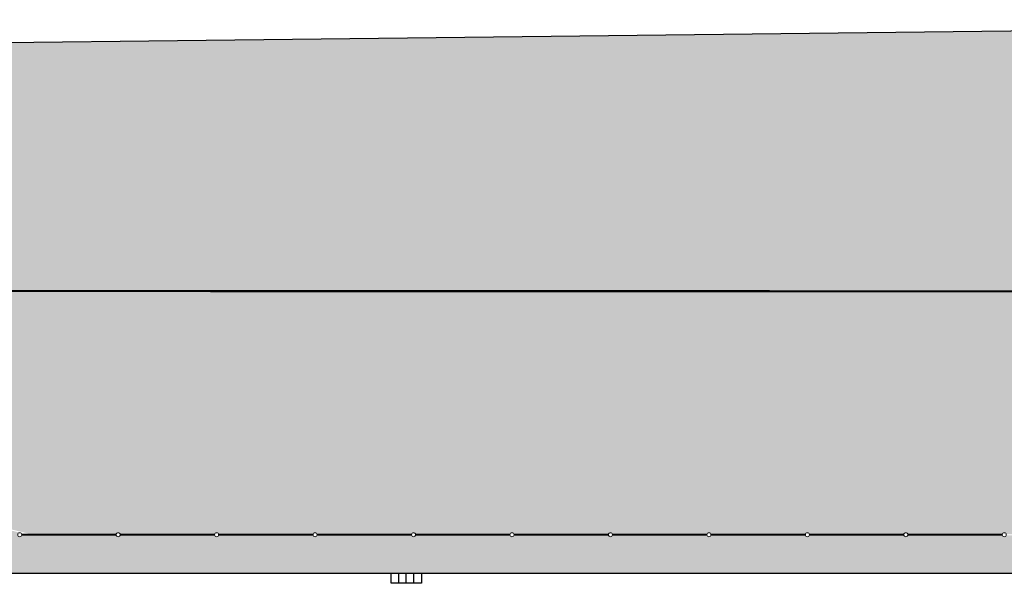
# Model space of a CAD drawing. Units: millimetres. Extents: x 103213 to 242996, y 103832 to 219387.
# Drawn here: x 121701 to 123981, y 111629 to 112934 of the extents above; entities that cross this region are included whole.
import ezdxf

# ---------------------------------------------------------------- set-up
doc = ezdxf.new("R2010")
doc.units = ezdxf.units.MM
doc.header["$LTSCALE"] = 30
doc.linetypes.add('ACAD_ISO10W100', pattern=[18, 12, -3, 0, -3])
doc.layers.get('0').update_dxf_attribs({"linetype": 'CONTINUOUS'})
doc.layers.add('#eixo', color=7, linetype='CONTINUOUS', lineweight=13)
for name, color, linetype in [('#gradil', 3, 'CONTINUOUS'), ('#hachura', 1, 'CONTINUOUS'), ('#interferência', 2, 'CONTINUOUS'), ('#meio-fio', 2, 'CONTINUOUS')]:
    doc.layers.add(name, color=color, linetype=linetype)

# ---------------------------------------------------------------- blocks, each defined once
blk = doc.blocks.new('bueiro')
at = {"color": 0}
blk.add_lwpolyline([(-2.425319204727808e-12, 1), (0, 0), (-0.3333333333357587, -2.425319204727808e-12), (-0.3333333333357587, 1)], close=True, dxfattribs=at)
for points in [[(0, 0.7499999999987873), (-0.3333333333357587, 0.75)], [(0, 0.5), (-0.3333333333357587, 0.4999999999987872)], [(0, 0.25), (-0.3333333333333333, 0.2499999999987873)]]:
    blk.add_lwpolyline(points, dxfattribs=at)

msp = doc.modelspace()

# ---------------------------------------------------------------- hatches: boundary and pattern name
at = {"layer": '#hachura'}
h = msp.add_hatch(dxfattribs=at)
h.set_pattern_fill('AR-SAND', color=256, scale=2, angle=229)
h.set_pattern_definition([(266.5, (124712.3850807754, 112721.1213242646), (75.97240173685461, -61.80167675600698), [0, -77.21600000000001, 0, -86.36, 0, -82.55]), (236.5, (124712.3850807754, 112721.1213242646), (49.21619241978922, -161.9078215504683), [0, -41.65600000000001, 0, -69.596, 0, -26.67]), (196.5, (124753.3782731428, 112768.2785976752), (-103.5706058628126, -119.5824795378066), [0, -25.4, 0, -91.44, 0, -119.38]), (186.5, (124753.3782731428, 112768.2785976752), (-66.53824176272228, -144.5036330142793), [0, -12.7, 0, -59.944, 0, -68.58])])
h.paths.add_polyline_path([(128865.2152236822, 112933.6505274529), (126258.3369485526, 112933.6505274529), (119674.0420851455, 112856.7467853584), (119674.0420851455, 112305.9252835166), (129980.5833709821, 112302.9890932368, 0.06641459936277926), (129923.9477871657, 112422.0299856241, 0.1961789378552604)])
h.paths.add_polyline_path([(129980.5833709821, 112302.9890932368), (119674.0420851455, 112305.9252835166), (119674.0420851455, 112247.2105657279), (121727.0233682131, 111742.2950894232), (121924.7698195922, 111742.2950894233, -0.8830869903876547), (121933.9941001649, 111741.1452631042, -1.132391271624354), (121924.7698195922, 111742.2950894233), (121727.0233682131, 111742.2950894232), (122094.5566832682, 111651.9030043324), (129513.7756810701, 111651.9030043324, 0.5038600058724011)])
h.paths.add_polyline_path([(124669.8507718529, 111742.2950894232), (124888.7698195922, 111742.2950894233, -0.7783276515211622), (124897.8507718529, 111742.2950894232), (125116.7698195922, 111742.2950894233, -0.7783276515211522), (125125.8507718529, 111742.2950894232), (125344.7698195922, 111742.2950894233, -0.7783276515211522), (125353.8507718529, 111742.2950894232), (125572.7698195922, 111742.2950894233, -0.7783276515211522), (125581.8507718529, 111742.2950894232), (125800.7698195922, 111742.2950894233, -0.7783276515211522), (125809.8507718529, 111742.2950894232), (126028.7698195922, 111742.2950894233, -0.7783276515211522), (126037.8507718529, 111742.2950894232), (126256.7698195922, 111742.2950894233, -0.7783276515211522), (126265.8507718529, 111742.2950894232), (126484.7698195922, 111742.2950894233, -0.7783276515211522), (126493.8507718529, 111742.2950894232), (126712.7698195922, 111742.2950894233, -0.7783276515211522), (126721.8507718529, 111742.2950894232), (126940.7698195922, 111742.2950894233, -0.7783276515212317), (126949.8507718529, 111742.2950894232), (127168.7698195922, 111742.2950894233, -0.7783276515212317), (127177.8507718529, 111742.2950894232), (127396.7698195922, 111742.2950894233, -0.7783276515212317), (127405.8507718529, 111742.2950894232), (127624.7698195922, 111742.2950894233, -0.7783276515212317), (127633.8507718529, 111742.2950894232), (127852.7698195922, 111742.2950894233, -0.7783276515212317), (127861.8507718529, 111742.2950894232), (128080.7698195922, 111742.2950894233, -0.7783276515212317), (128089.8507718529, 111742.2950894232), (128308.7698195922, 111742.2950894233, -0.7783276515212317), (128317.8507718529, 111742.2950894232), (128536.7698195922, 111742.2950894233, -0.7783276515212317), (128545.8507718529, 111742.2950894232), (128764.7698195922, 111742.2950894233, -0.7783276515212317), (128773.8507718529, 111742.2950894232), (128992.7698195922, 111742.2950894233, -0.7783276515209142), (129001.8507718529, 111742.2950894232), (129220.7698195922, 111742.2950894233, -0.7783276515209142), (129229.8507718529, 111742.2950894232), (129448.7698195922, 111742.2950894233, -0.7783276515158334), (129457.8507718528, 111742.2950894233), (129610.031338513, 111742.2950894233, -0.579689347562775), (129617.8612858521, 111744.4795401203), (129708.4711212237, 111799.3046389066, -0.6789623317040546), (129715.392642891, 111804.5867252403), (129790.5557788617, 111879.1952818142, -0.6954464931207036), (129796.2385938599, 111885.8907063626), (129855.7160115962, 111973.5170180641, -0.6728915745176443), (129859.7253010292, 111981.2129606516), (129895.2533429806, 112080.9811517652, -1.646666271412022), (129902.6289657377, 112084.8141842741, -0.4354510278343519), (129897.6084004244, 112080.1425019037), (129862.0617490368, 111980.3220526392, -0.8566109578618133), (129857.7844564115, 111972.1130361555), (129798.2758846587, 111884.4408261675, -0.8303177942619341), (129792.3169357451, 111877.4210339213), (129717.114429646, 111802.7733977053, -0.84941199767105), (129709.7652837775, 111797.165767139), (129619.1079873625, 111742.3119512011, -0.9798754490275828), (129610.086811258, 111739.7951635938), (129457.7952991078, 111739.7951635938, -0.7433004271104873), (129448.8252923373, 111739.7951635938), (129229.7952991078, 111739.7951635937, -0.7433004270979373), (129220.8252923373, 111739.7951635937), (129001.7952991078, 111739.7951635937, -0.7433004270979373), (128992.8252923373, 111739.7951635937), (128773.7952991078, 111739.7951635937, -0.7433004270979373), (128764.8252923373, 111739.7951635937), (128545.7952991078, 111739.7951635937, -0.7433004270979373), (128536.8252923373, 111739.7951635937), (128317.7952991078, 111739.7951635937, -0.7433004270979373), (128308.8252923373, 111739.7951635937), (128089.7952991078, 111739.7951635937, -0.7433004270979373), (128080.8252923373, 111739.7951635937), (127861.7952991078, 111739.7951635937, -0.7433004270979373), (127852.8252923373, 111739.7951635937), (127633.7952991078, 111739.7951635937, -0.7433004270979373), (127624.8252923373, 111739.7951635937), (127405.7952991078, 111739.7951635937, -0.7433004270979373), (127396.8252923373, 111739.7951635937), (127177.7952991078, 111739.7951635937, -0.7433004270979373), (127168.8252923373, 111739.7951635937), (126949.7952991078, 111739.7951635937, -0.7433004270979373), (126940.8252923373, 111739.7951635937), (126721.7952991078, 111739.7951635937, -0.7433004270979373), (126712.8252923373, 111739.7951635937), (126493.7952991078, 111739.7951635937, -0.7433004270979373), (126484.8252923373, 111739.7951635937), (126265.7952991078, 111739.7951635937, -0.7433004270979373), (126256.8252923373, 111739.7951635937), (126037.7952991078, 111739.7951635937, -0.7433004270979373), (126028.8252923373, 111739.7951635937), (125809.7952991078, 111739.7951635937, -0.7433004270979373), (125800.8252923373, 111739.7951635937), (125581.7952991078, 111739.7951635937, -0.7433004270979373), (125572.8252923373, 111739.7951635937), (125353.7952991078, 111739.7951635937, -0.7433004270979373), (125344.8252923373, 111739.7951635937), (125125.7952991078, 111739.7951635937, -0.7433004270979698), (125116.8252923373, 111739.7951635937), (124897.7952991078, 111739.7951635937, -0.7433004270979698), (124888.8252923373, 111739.7951635937), (124669.7952991078, 111739.7951635937, -0.7433004270979617), (124660.8252923373, 111739.7951635937), (124441.7952991078, 111739.7951635937, -0.7433004270979698), (124432.8252923373, 111739.7951635937), (124213.7952991078, 111739.7951635937, -0.7433004270979698), (124204.8252923373, 111739.7951635937), (123985.7952991078, 111739.7951635937, -0.7433004270979373), (123976.8252923373, 111739.7951635937), (123757.7952991078, 111739.7951635937, -0.7433004270979373), (123748.8252923373, 111739.7951635937), (123529.7952991078, 111739.7951635937, -0.7433004270979373), (123520.8252923373, 111739.7951635937), (123301.7952991078, 111739.7951635937, -0.7433004270979373), (123292.8252923373, 111739.7951635937), (123073.7952991078, 111739.7951635937, -0.7433004270979373), (123064.8252923373, 111739.7951635937), (122845.7952991078, 111739.7951635937, -0.7433004270979373), (122836.8252923373, 111739.7951635937), (122617.7952991078, 111739.7951635937, -0.7433004270979373), (122608.8252923373, 111739.7951635937), (122389.7952991078, 111739.7951635937, -0.7433004270979373), (122380.8252923373, 111739.7951635937), (122161.7952991078, 111739.7951635937, -0.9780564059845459), (122152.7698195922, 111742.2950894233), (121933.8507718529, 111742.2950894232), (121933.7952991078, 111739.7951635937), (122152.8252923373, 111739.7951635937, -1.022435918712508), (122161.8507718529, 111742.2950894232), (122380.7698195922, 111742.2950894233, -0.7783276515212317), (122389.8507718529, 111742.2950894232), (122608.7698195922, 111742.2950894233, -0.7783276515212317), (122617.8507718529, 111742.2950894232), (122836.7698195922, 111742.2950894233, -0.7783276515211522), (122845.8507718529, 111742.2950894232), (123064.7698195922, 111742.2950894233, -0.7783276515211522), (123073.8507718529, 111742.2950894232), (123292.7698195922, 111742.2950894233, -0.7783276515211522), (123301.8507718529, 111742.2950894232), (123520.7698195922, 111742.2950894233, -0.7783276515211522), (123529.8507718529, 111742.2950894232), (123748.7698195922, 111742.2950894233, -0.7783276515211522), (123757.8507718529, 111742.2950894232), (123976.7698195922, 111742.2950894233, -0.7783276515211522), (123985.8507718529, 111742.2950894232), (124204.7698195922, 111742.2950894233, -0.7783276515211522), (124213.8507718529, 111742.2950894232), (124432.7698195922, 111742.2950894233, -0.7783276515211522), (124441.8507718529, 111742.2950894232), (124660.7698195922, 111742.2950894233, -0.7783276515211622)], flags=16)
h.paths.add_polyline_path([(121737.1880416645, 111739.7951635937), (121705.7952991078, 111739.7951635937, -0.8635338365904004), (121696.6264912802, 111741.1452631042, -0.4867458136248092), (121702.4289080986, 111745.6935298517), (119674.0420851455, 112244.6237386192), (119674.0420851455, 111742.2950894232), (119872.7698195922, 111742.2950894233, -0.8830869903873083), (119881.9941001649, 111741.1452631042, -1.132391271624798), (119872.7698195922, 111742.2950894233), (119674.0420851455, 111742.2950894232), (119674.0420851455, 111651.9030043324), (122094.5566832683, 111651.9030043324)], flags=16)
h.paths.add_polyline_path([(121249.7952991078, 111739.7951635937, -0.7433004270979373), (121240.8252923373, 111739.7951635937), (121021.7952991078, 111739.7951635937, -0.7433004270979373), (121012.8252923373, 111739.7951635937), (120793.7952991078, 111739.7951635937, -0.7433004270979373), (120784.8252923373, 111739.7951635937), (120565.7952991078, 111739.7951635937, -0.7433004270979373), (120556.8252923373, 111739.7951635937), (120337.7952991078, 111739.7951635937, -0.7433004270979373), (120328.8252923373, 111739.7951635937), (120109.7952991078, 111739.7951635937, -0.9780564059824816), (120100.7698195922, 111742.2950894233), (119881.8507718529, 111742.2950894232), (119881.7952991078, 111739.7951635937), (120100.8252923373, 111739.7951635937, -1.022435918714666), (120109.8507718529, 111742.2950894232), (120328.7698195922, 111742.2950894233, -0.7783276515209142), (120337.8507718529, 111742.2950894232), (120556.7698195922, 111742.2950894233, -0.7783276515209142), (120565.8507718529, 111742.2950894232), (120784.7698195922, 111742.2950894233, -0.7783276515212317), (120793.8507718529, 111742.2950894232), (121012.7698195922, 111742.2950894233, -0.7783276515212317), (121021.8507718529, 111742.2950894232), (121240.7698195922, 111742.2950894233, -0.7783276515212317), (121249.8507718529, 111742.2950894232), (121468.7698195922, 111742.2950894233, -0.7783276515212317), (121477.8507718529, 111742.2950894232), (121696.7698195922, 111742.2950894233), (121696.8252923373, 111739.7951635937), (121477.7952991078, 111739.7951635937, -0.7433004270979373), (121468.8252923373, 111739.7951635937)], flags=0)
h.paths.add_polyline_path([(119674.0420851455, 112856.7467853584), (117475.6276733285, 112831.069579454), (117300.250831788, 112831.0268680109), (119435.0317729534, 112305.9933742306), (119674.0420851455, 112305.9252835166)])
h.paths.add_polyline_path([(117300.250831788, 112831.0268680109), (115665.1925992941, 112830.6286643714), (115199.327074245, 112856.7834339308), (113726.5791428212, 112853.243656252), (113727.0738068875, 112647.435397499), (113777.0738068875, 112697.435397499), (115046.589373298, 112697.435397499), (115096.589373298, 112647.435397499), (115096.589373298, 112307.2293361358), (119435.0317729534, 112305.9933742306)])
h.paths.add_polyline_path([(119674.0420851455, 112247.2105657279), (119435.0317729534, 112305.9933742306), (115096.589373298, 112307.2293361358), (115096.589373298, 111967.0232747726), (115046.589373298, 111917.0232747726), (113777.0738068875, 111917.0232747726), (113727.0738068875, 111967.0232747726), (113748.9239751454, 111878.703288578), (116042.0972314765, 111878.703288578, -0.09598005771776419), (116275.0024210806, 111827.1356641324), (116438.8576798288, 111723.5278997533, 0.1018618990971574), (116766.4151235312, 111651.9030043324), (119674.0420851455, 111651.9030043324), (119674.0420851455, 111739.7951635937), (119653.7952991078, 111739.7951635937, -0.7433004270979373), (119644.8252923373, 111739.7951635937), (119425.7952991078, 111739.7951635937, -0.7433004270979373), (119416.8252923373, 111739.7951635937), (119197.7952991078, 111739.7951635937, -0.7433004270979373), (119188.8252923373, 111739.7951635937), (118969.7952991078, 111739.7951635937, -0.7433004270979373), (118960.8252923373, 111739.7951635937), (118741.7952991078, 111739.7951635937, -0.7433004270979373), (118732.8252923373, 111739.7951635937), (118513.7952991078, 111739.7951635937, -0.7433004270979698), (118504.8252923373, 111739.7951635937), (118285.7952991078, 111739.7951635937, -0.7433004270979617), (118276.8252923373, 111739.7951635937), (118057.7952991078, 111739.7951635937, -0.7433004270979617), (118048.8252923373, 111739.7951635937), (117829.7952991078, 111739.7951635937, -0.7433004270979698), (117820.8252923373, 111739.7951635937), (117601.7952991078, 111739.7951635937, -0.7433004270979373), (117592.8252923373, 111739.7951635937), (117373.7952991078, 111739.7951635937, -0.7433004270979373), (117364.8252923373, 111739.7951635937), (117145.7952991078, 111739.7951635937, -0.7433004270979373), (117136.8252923373, 111739.7951635937), (116917.7952991078, 111739.7951635937, -0.7433004270979373), (116908.8252923373, 111739.7951635937), (116689.7952991078, 111739.7951635937, -0.934985601148961), (116680.6848698784, 111741.8824603738), (116555.4731415267, 111799.0335585897, -0.7783276515220376), (116547.212039574, 111802.8042201347), (116348.0575323304, 111893.7054396406, -0.7783276515220376), (116339.7964303777, 111897.4761011856), (116192.0033723158, 111964.9341235939, -0.5963277158968961), (116183.93098116, 111966.5954478392), (116043.130645297, 111966.5954478392, -0.7433004270979373), (116034.1606385266, 111966.5954478392), (115815.130645297, 111966.5954478392, -0.7433004270979373), (115806.1606385266, 111966.5954478392), (115587.130645297, 111966.5954478392, -0.7433004270979373), (115578.1606385266, 111966.5954478392), (115359.130645297, 111966.5954478392, -0.7433004270979373), (115350.1606385266, 111966.5954478392), (115131.130645297, 111966.5954478392, -0.8635338365904004), (115121.9618374695, 111967.9455473498, -0.8830869903918257), (115131.1861180421, 111969.0953736688), (115350.1051657815, 111969.0953736688, -0.7783276515212317), (115359.1861180421, 111969.0953736688), (115578.1051657815, 111969.0953736688, -0.7783276515212317), (115587.1861180421, 111969.0953736688), (115806.1051657815, 111969.0953736688, -0.7783276515212317), (115815.1861180421, 111969.0953736688), (116034.1051657815, 111969.0953736688, -0.7783276515212317), (116043.1861180421, 111969.0953736688), (116183.8755084149, 111969.0953736688, -0.9559949562382151), (116193.0414103894, 111967.2083500802), (116340.8849329829, 111899.72729386, -0.7433004270980981), (116349.0451058723, 111896.0026999389), (116548.3005421792, 111805.055412809, -0.7433004270980981), (116556.4607150687, 111801.330818888), (116681.7229079519, 111744.1566868601, -0.6114663039952736), (116689.8507718529, 111742.2950894232), (116908.7698195922, 111742.2950894233, -0.7783276515211522), (116917.8507718529, 111742.2950894232), (117136.7698195922, 111742.2950894233, -0.7783276515211522), (117145.8507718529, 111742.2950894232), (117364.7698195922, 111742.2950894233, -0.7783276515211522), (117373.8507718529, 111742.2950894232), (117592.7698195922, 111742.2950894233, -0.7783276515211522), (117601.8507718529, 111742.2950894232), (117820.7698195922, 111742.2950894233, -0.7783276515211522), (117829.8507718529, 111742.2950894232), (118048.7698195922, 111742.2950894233, -0.7783276515211622), (118057.8507718529, 111742.2950894232), (118276.7698195922, 111742.2950894233, -0.7783276515211622), (118285.8507718529, 111742.2950894232), (118504.7698195922, 111742.2950894233, -0.7783276515211522), (118513.8507718529, 111742.2950894232), (118732.7698195922, 111742.2950894233, -0.7783276515211522), (118741.8507718529, 111742.2950894232), (118960.7698195922, 111742.2950894233, -0.7783276515211522), (118969.8507718529, 111742.2950894232), (119188.7698195922, 111742.2950894233, -0.7783276515211522), (119197.8507718529, 111742.2950894232), (119416.7698195922, 111742.2950894233, -0.7783276515211522), (119425.8507718529, 111742.2950894232), (119644.7698195922, 111742.2950894233, -0.7783276515211522), (119653.8507718529, 111742.2950894232), (119674.0420851455, 111742.2950894232)])
h.paths.add_polyline_path([(113847.8644707537, 112699.5032957478), (114980.7216136108, 112699.5032957478), (114980.7216136108, 112806.6461528906), (113847.8644707537, 112806.6461528906)], flags=24)
h.paths.add_polyline_path([(115570.5978598615, 112000.1509810092), (115784.8835741472, 112000.1509810092), (115784.8835741472, 112060.1509810092), (115570.5978598615, 112060.1509810092)], flags=24)
h.paths.add_polyline_path([(120018.1283580522, 112373.0146036278), (121190.9855009094, 112373.0146036278), (121190.9855009094, 112480.1574607707), (120018.1283580522, 112480.1574607707)], flags=24)
h.paths.add_polyline_path([(127098.774967078, 111766.2240159682), (127313.0606813637, 111766.2240159682), (127313.0606813637, 111826.2240159682), (127098.774967078, 111826.2240159682)], flags=24)
h.paths.add_polyline_path([(120751.7436605444, 111766.2240159682), (120966.0293748301, 111766.2240159682), (120966.0293748301, 111826.2240159682), (120751.7436605444, 111826.2240159682)], flags=8)

# ---------------------------------------------------------------- linework, layer by layer
at = {"layer": '#eixo', "linetype": 'ACAD_ISO10W100', "ltscale": 0.05, "const_width": 5}
msp.add_lwpolyline([(108473.6562982723, 112307.2293361358), (115096.589373298, 112307.2293361358), (148259.2617376633, 112297.7817519707)], dxfattribs=at)
at = {"layer": '#gradil', "lineweight": 0}
for p, q in [((121924.8252923373, 111739.7951635937), (121705.7952991078, 111739.7951635937)), ((121924.7698195922, 111742.2950894233), (121705.8507718529, 111742.2950894232)), ((122152.8252923373, 111739.7951635937), (121933.7952991078, 111739.7951635937)), ((122152.7698195922, 111742.2950894233), (121933.8507718529, 111742.2950894232)), ((122380.8252923373, 111739.7951635937), (122161.7952991078, 111739.7951635937)), ((122380.7698195922, 111742.2950894233), (122161.8507718529, 111742.2950894232)), ((122608.8252923373, 111739.7951635937), (122389.7952991078, 111739.7951635937)), ((122608.7698195922, 111742.2950894233), (122389.8507718529, 111742.2950894232)), ((122836.8252923373, 111739.7951635937), (122617.7952991078, 111739.7951635937)), ((122836.7698195922, 111742.2950894233), (122617.8507718529, 111742.2950894232)), ((123064.8252923373, 111739.7951635937), (122845.7952991078, 111739.7951635937)), ((123064.7698195922, 111742.2950894233), (122845.8507718529, 111742.2950894232)), ((123292.8252923373, 111739.7951635937), (123073.7952991078, 111739.7951635937)), ((123292.7698195922, 111742.2950894233), (123073.8507718529, 111742.2950894232)), ((123520.8252923373, 111739.7951635937), (123301.7952991078, 111739.7951635937)), ((123520.7698195922, 111742.2950894233), (123301.8507718529, 111742.2950894232)), ((123748.8252923373, 111739.7951635937), (123529.7952991078, 111739.7951635937)), ((123748.7698195922, 111742.2950894233), (123529.8507718529, 111742.2950894232)), ((123976.8252923373, 111739.7951635937), (123757.7952991078, 111739.7951635937)), ((123976.7698195922, 111742.2950894233), (123757.8507718529, 111742.2950894232))]:
    msp.add_line(p, q, dxfattribs=at)
for centre in [(121701.3102957225, 111741.1452631042), (121929.3102957225, 111741.1452631042), (122157.3102957225, 111741.1452631042), (122385.3102957225, 111741.1452631042), (122613.3102957225, 111741.1452631042), (122841.3102957225, 111741.1452631042), (123069.3102957225, 111741.1452631042), (123297.3102957225, 111741.1452631042), (123525.3102957225, 111741.1452631042), (123753.3102957225, 111741.1452631042), (123981.3102957225, 111741.1452631042)]:
    msp.add_circle(centre, 4.683804442320252, dxfattribs=at)
at = {"layer": '#meio-fio'}
msp.add_lwpolyline([(113748.9239751454, 111878.703288578), (116042.0972314765, 111878.703288578, -0.09598005771776365), (116275.0024210806, 111827.1356641324), (116438.8576798288, 111723.5278997533, 0.1018618990971569), (116766.4151235312, 111651.9030043324), (129513.7756810701, 111651.9030043324, 0.590018793795087), (129923.9477871656, 112422.0299856241, 0.1961789378552574), (128865.2152236822, 112933.6505274529), (126258.3369485526, 112933.6505274529), (117475.6276733285, 112831.069579454), (115665.1925992941, 112830.6286643714), (115199.327074245, 112856.7834339308), (111442.0273584637, 112847.7526925644), (108473.6562982723, 112781.8967294243)], format="xyb", dxfattribs=at)

# ---------------------------------------------------------------- block references
at = {"layer": '#interferência', "xscale": 70.00000000000455, "yscale": 70.00000000000455, "zscale": 70.00000000000455, "rotation": 270}
msp.add_blockref('bueiro', (122561.4927525664, 111628.5696709989), dxfattribs=at)

doc.saveas('drawing.dxf')
